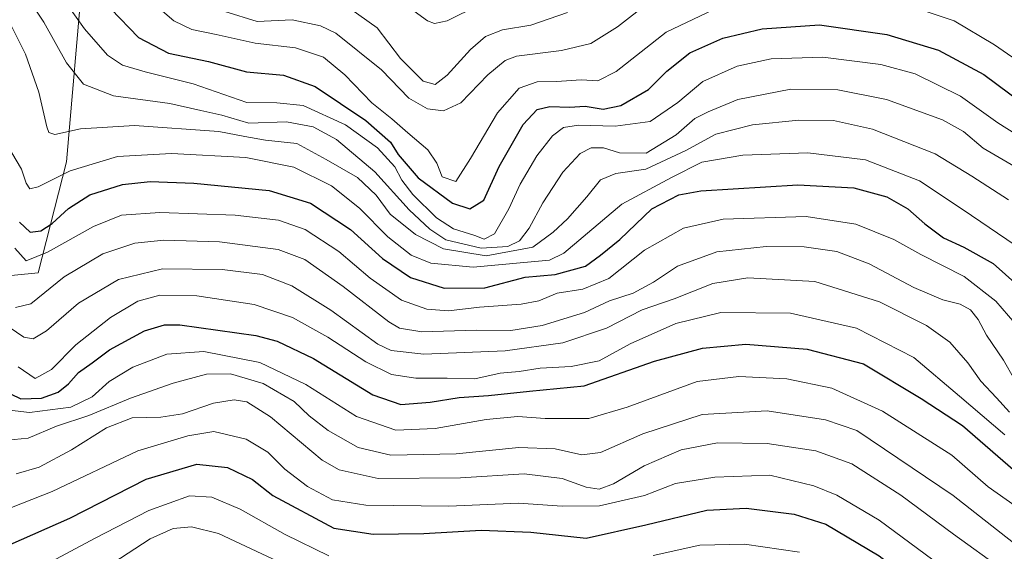
# Model space of a CAD drawing. Units: metres. Extents: x 634235 to 637454, y 4766764 to 4769141.
# Drawn here: x 635918 to 636140, y 4767476 to 4767596 of the extents above; entities that cross this region are included whole.
import ezdxf

# ---------------------------------------------------------------- set-up
doc = ezdxf.new("R2010")
doc.units = ezdxf.units.M
doc.header["$MEASUREMENT"] = 0
for name, color, linetype, lineweight in [('Arbolado forestal CxS', 92, 'Continuous', 0), ('Curva de nivel maestra', 36, 'Continuous', 30), ('Curva de nivel normal', 36, 'Continuous', 0), ('Pastizal CxS', 92, 'Continuous', 0)]:
    doc.layers.add(name, color=color, linetype=linetype, lineweight=lineweight)

# ---------------------------------------------------------------- blocks, each defined once
blk = doc.blocks.new('*U152')
at = {"layer": 'Arbolado forestal CxS', "color": 92, "linetype": 'Continuous', "lineweight": 0}
blk.add_polyline3d([(635931.7581, 4767606.8697, 824.6512), (635928.0875, 4767564.0883, 803.1258), (635921.6621, 4767538.9773, 789.6834), (635896.3467, 4767536.4755, 775.1956)], dxfattribs=at)
blk = doc.blocks.new('*U153')
at = {"layer": 'Pastizal CxS', "color": 92, "linetype": 'Continuous', "lineweight": 0}
blk.add_polyline3d([(635896.3467, 4767536.4755, 775.1956), (635921.6621, 4767538.9773, 789.6834), (635928.0875, 4767564.0883, 803.1258), (635931.7581, 4767606.8697, 824.6512)], dxfattribs=at)
blk = doc.blocks.new('*U182')
at = {"layer": 'Curva de nivel normal', "color": 36, "linetype": 'Continuous', "lineweight": 0}
blk.add_polyline3d([(635914.64, 4767501.14, 765), (635919.44, 4767501.53, 765), (635925.84, 4767504.25, 765), (635933.11, 4767506.69, 765), (635942.56, 4767510.6, 765), (635952.19, 4767514, 765), (635959.74, 4767516.02, 765), (635965.2, 4767516.16, 765), (635972.56, 4767513.92, 765), (635979.58, 4767509.83, 765), (635982.99, 4767506.64, 765), (635987.25, 4767503.31, 765), (635994.03, 4767499.46, 765), (636001.45, 4767497.72, 765), (636016.24, 4767498.02, 765), (636030.42, 4767499.43, 765), (636038.58, 4767499.15, 765), (636044.64, 4767497.79, 765), (636048.89, 4767498.35, 765), (636058.42, 4767502.57, 765), (636071.84, 4767506.94, 765), (636086.56, 4767507.77, 765), (636099.77, 4767505.75, 765), (636106.81, 4767503.33, 765), (636128.58, 4767488.6, 765), (636143.27, 4767477.03, 765)], dxfattribs=at)
blk = doc.blocks.new('*U183')
at = {"layer": 'Curva de nivel normal', "color": 36, "linetype": 'Continuous', "lineweight": 0}
blk.add_polyline3d([(635938.56, 4767473.28, 740), (635947.05, 4767478.81, 740), (635952.21, 4767481.13, 740), (635956.39, 4767481.5, 740), (635962.48, 4767480, 740), (635978.34, 4767472.52, 740)], dxfattribs=at)
blk = doc.blocks.new('*U190')
at = {"layer": 'Curva de nivel normal', "color": 36, "linetype": 'Continuous', "lineweight": 0}
blk.add_polyline3d([(635918.57, 4767602.37, 815), (635922.94, 4767595.72, 815), (635928.07, 4767586.54, 815), (635931.95, 4767581.73, 815), (635938.75, 4767579.08, 815), (635951.46, 4767577.28, 815), (635958.44, 4767575.76, 815), (635963.24, 4767574.66, 815), (635969.31, 4767572.89, 815), (635977.82, 4767573.16, 815), (635983.86, 4767572.04, 815), (635989.16, 4767569.15, 815), (635997.83, 4767561.83, 815), (636005.55, 4767553.22, 815), (636010.24, 4767548.89, 815), (636013.91, 4767546.42, 815), (636021.88, 4767544.55, 815), (636027.88, 4767544.98, 815), (636030.56, 4767546.25, 815), (636032.73, 4767549.12, 815), (636035.82, 4767554.86, 815), (636040.37, 4767561.79, 815), (636044.22, 4767565.98, 815), (636046.72, 4767567.25, 815), (636049.55, 4767567.27, 815), (636053.13, 4767566.14, 815), (636059.2, 4767566.1, 815), (636065.96, 4767570.19, 815), (636070.22, 4767573.91, 815), (636073.22, 4767575.4, 815), (636079.88, 4767578.19, 815), (636091.88, 4767580.53, 815), (636102.54, 4767580.44, 815), (636113.54, 4767578.19, 815), (636126.21, 4767573.61, 815), (636130.94, 4767570.97, 815), (636135.36, 4767567.2, 815), (636142.64, 4767562.98, 815)], dxfattribs=at)
blk = doc.blocks.new('*U191')
at = {"layer": 'Curva de nivel normal', "color": 36, "linetype": 'Continuous', "lineweight": 0}
blk.add_polyline3d([(635989.55, 4767600.73, 840), (635998.36, 4767594.46, 840), (636003.62, 4767587.47, 840), (636008.74, 4767582.4, 840), (636011.45, 4767581.64, 840), (636014.2, 4767583.7, 840), (636019.43, 4767589.55, 840), (636022.83, 4767592.49, 840), (636026.67, 4767593.97, 840), (636033.09, 4767595.03, 840), (636041.41, 4767597.9, 840)], dxfattribs=at)
blk = doc.blocks.new('*U192')
at = {"layer": 'Curva de nivel normal', "color": 36, "linetype": 'Continuous', "lineweight": 0}
blk.add_polyline3d([(635922.48, 4767607.8, 820), (635932.19, 4767594.18, 820), (635937.33, 4767588.22, 820), (635940.74, 4767585.98, 820), (635945.87, 4767584.48, 820), (635956.76, 4767581.77, 820), (635968.91, 4767577.56, 820), (635975.65, 4767577.5, 820), (635981.64, 4767576.89, 820), (635991.16, 4767572.5, 820), (635998.46, 4767567.25, 820), (636002.35, 4767563.01, 820), (636003.93, 4767559.93, 820), (636006.41, 4767556.74, 820), (636011.76, 4767551.43, 820), (636015.62, 4767548.96, 820), (636020.42, 4767547.42, 820), (636022.56, 4767546.58, 820), (636024.86, 4767547.83, 820), (636028.16, 4767553.49, 820), (636030.66, 4767559.02, 820), (636034.45, 4767565.5, 820), (636038.03, 4767570.03, 820), (636040.5, 4767571.87, 820), (636043.88, 4767572.42, 820), (636052.18, 4767572.15, 820), (636060.08, 4767573.27, 820), (636066.31, 4767577.51, 820), (636072.01, 4767582.3, 820), (636079.73, 4767585.77, 820), (636087.47, 4767587.42, 820), (636099.12, 4767587.77, 820), (636112.22, 4767586.18, 820), (636120, 4767584.01, 820), (636130.3, 4767578.95, 820), (636138.71, 4767572.94, 820), (636146.83, 4767567.82, 820)], dxfattribs=at)
blk = doc.blocks.new('*U193')
at = {"layer": 'Curva de nivel normal', "color": 36, "linetype": 'Continuous', "lineweight": 0}
blk.add_polyline3d([(635915.11, 4767526.71, 785), (635918.45, 4767524.4, 785), (635920.56, 4767524.06, 785), (635923.56, 4767525.86, 785), (635930.78, 4767532.15, 785), (635939.84, 4767537.48, 785), (635949.8, 4767539.87, 785), (635963.27, 4767539.74, 785), (635972.42, 4767538.62, 785), (635979.08, 4767536.06, 785), (635987.86, 4767530.53, 785), (635998.49, 4767522.83, 785), (636001.48, 4767521.43, 785), (636008.91, 4767520.58, 785), (636027.28, 4767521.34, 785), (636040.33, 4767523.15, 785), (636050.22, 4767526.48, 785), (636058.26, 4767530.59, 785), (636065.48, 4767533.11, 785), (636074.26, 4767536.56, 785), (636082.15, 4767537.83, 785), (636097.36, 4767537.04, 785), (636111.97, 4767532.44, 785), (636122.6, 4767527.09, 785), (636127.85, 4767523.32, 785), (636131.93, 4767518.6, 785), (636134.85, 4767514.5, 785), (636138.37, 4767510.71, 785), (636141.31, 4767507.43, 785)], dxfattribs=at)
blk = doc.blocks.new('*U195')
at = {"layer": 'Curva de nivel normal', "color": 36, "linetype": 'Continuous', "lineweight": 0}
blk.add_polyline3d([(636002.56, 4767601.32, 845), (636009.7, 4767596.02, 845), (636011.3, 4767595.39, 845), (636014.17, 4767596.06, 845), (636021.37, 4767599.54, 845)], dxfattribs=at)
blk = doc.blocks.new('*U213')
at = {"layer": 'Curva de nivel normal', "color": 36, "linetype": 'Continuous', "lineweight": 0}
blk.add_polyline3d([(635963.91, 4767598.15, 835), (635971.2, 4767595.88, 835), (635979.13, 4767596.24, 835), (635985.53, 4767594.91, 835), (635989.02, 4767593.24, 835), (635999.31, 4767584.95, 835), (636005.53, 4767578.53, 835), (636009.76, 4767576.1, 835), (636013.37, 4767575.63, 835), (636017.24, 4767577.43, 835), (636023.36, 4767583.82, 835), (636027.33, 4767587.04, 835), (636029.87, 4767588.01, 835), (636040, 4767589.32, 835), (636046.66, 4767590.88, 835), (636052.7, 4767594.7, 835), (636059.75, 4767600.18, 835)], dxfattribs=at)
blk = doc.blocks.new('*U215')
at = {"layer": 'Curva de nivel normal', "color": 36, "linetype": 'Continuous', "lineweight": 0}
blk.add_polyline3d([(635915.09, 4767595.88, 810), (635918.84, 4767588.46, 810), (635921.83, 4767579.86, 810), (635923.68, 4767572.02, 810), (635924.08, 4767570.78, 810), (635925.45, 4767570.3, 810), (635931.29, 4767571.56, 810), (635943.49, 4767572.36, 810), (635962.51, 4767570.96, 810), (635968.43, 4767569.84, 810), (635973.11, 4767569.05, 810), (635980.21, 4767568.23, 810), (635986.85, 4767564.64, 810), (635993.9, 4767560.6, 810), (635998.14, 4767556.55, 810), (636001.28, 4767552.29, 810), (636007.03, 4767547.65, 810), (636013.34, 4767544.4, 810), (636022.99, 4767542.85, 810), (636033.56, 4767544.8, 810), (636038.13, 4767548.22, 810), (636041.39, 4767551.22, 810), (636045.79, 4767556.22, 810), (636048.82, 4767560.07, 810), (636052.34, 4767561.46, 810), (636059.13, 4767562.42, 810), (636068.12, 4767566.64, 810), (636074.94, 4767570.41, 810), (636083.2, 4767572.45, 810), (636093.71, 4767573.58, 810), (636101.56, 4767573.44, 810), (636110.38, 4767571.52, 810), (636124.54, 4767565.93, 810), (636132.85, 4767560.86, 810), (636141.1, 4767555.5, 810)], dxfattribs=at)
blk = doc.blocks.new('*U216')
at = {"layer": 'Curva de nivel normal', "color": 36, "linetype": 'Continuous', "lineweight": 0}
blk.add_polyline3d([(635915.75, 4767566.17, 805), (635917.9, 4767562.43, 805), (635918.98, 4767559.3, 805), (635919.8, 4767557.97, 805), (635921.72, 4767558.46, 805), (635928.92, 4767562.1, 805), (635939.63, 4767565.29, 805), (635951.87, 4767565.98, 805), (635968.64, 4767565.11, 805), (635979.49, 4767562.93, 805), (635988.05, 4767558.71, 805), (635994.35, 4767553.61, 805), (636000.73, 4767547.13, 805), (636006.02, 4767542.96, 805), (636010.52, 4767541.18, 805), (636020.02, 4767540.26, 805), (636031.49, 4767541.32, 805), (636037.35, 4767541.86, 805), (636040.59, 4767543.46, 805), (636053.69, 4767554.55, 805), (636064.9, 4767560.55, 805), (636071.77, 4767564.06, 805), (636081.05, 4767565.6, 805), (636095.73, 4767566.17, 805), (636108.78, 4767564.53, 805), (636121.02, 4767559.8, 805), (636130.87, 4767553.28, 805), (636142.6, 4767545.24, 805)], dxfattribs=at)
blk = doc.blocks.new('*U225')
at = {"layer": 'Curva de nivel normal', "color": 36, "linetype": 'Continuous', "lineweight": 0}
blk.add_polyline3d([(635917.16, 4767517.73, 780), (635921.01, 4767515.06, 780), (635924.72, 4767517.08, 780), (635930.2, 4767522.66, 780), (635938.05, 4767528.86, 780), (635944.23, 4767532.57, 780), (635949.17, 4767533.92, 780), (635957.55, 4767533.81, 780), (635970.52, 4767531.85, 780), (635979.19, 4767528.86, 780), (635987.2, 4767524.46, 780), (635995.79, 4767518.86, 780), (636001.62, 4767515.96, 780), (636007.07, 4767515.16, 780), (636014.19, 4767515.17, 780), (636020.46, 4767514.96, 780), (636026.17, 4767516.26, 780), (636030.46, 4767516.66, 780), (636035.2, 4767517.41, 780), (636042.22, 4767517.77, 780), (636048.55, 4767519.1, 780), (636055.55, 4767522.9, 780), (636065.86, 4767527.52, 780), (636076.1, 4767530.02, 780), (636091.8, 4767529.82, 780), (636106.75, 4767526.44, 780), (636119.74, 4767519.82, 780), (636130.01, 4767511.1, 780), (636140.29, 4767502.31, 780)], dxfattribs=at)
blk = doc.blocks.new('*U234')
at = {"layer": 'Curva de nivel normal', "color": 36, "linetype": 'Continuous', "lineweight": 0}
blk.add_polyline3d([(635913.95, 4767508.02, 770), (635919.76, 4767507.37, 770), (635929.1, 4767508.61, 770), (635933.86, 4767510.89, 770), (635937.71, 4767514.4, 770), (635943.13, 4767517.65, 770), (635950.76, 4767520.59, 770), (635959.18, 4767521.18, 770), (635971.82, 4767518.67, 770), (635982.22, 4767513.74, 770), (635993.7, 4767506.44, 770), (636002.55, 4767503.4, 770), (636011.5, 4767503.75, 770), (636023, 4767505.8, 770), (636030.16, 4767506.48, 770), (636036.37, 4767506.02, 770), (636046.19, 4767505.98, 770), (636054.87, 4767508.56, 770), (636070.68, 4767514.41, 770), (636080.17, 4767515.54, 770), (636091, 4767515.02, 770), (636101.17, 4767512.86, 770), (636112.65, 4767507.71, 770), (636128.29, 4767497.68, 770), (636136.54, 4767490.55, 770), (636142.66, 4767486.26, 770)], dxfattribs=at)
blk = doc.blocks.new('*U239')
at = {"layer": 'Curva de nivel normal', "color": 36, "linetype": 'Continuous', "lineweight": 0}
for points in [[(635923.54, 4767473.03, 745), (635934.56, 4767478.95, 745), (635946.72, 4767485.2, 745), (635955.92, 4767488.51, 745), (635960.95, 4767488.22, 745), (635967.39, 4767485.52, 745), (635977.56, 4767479.78, 745), (635987.39, 4767474.94, 745)], [(636060.74, 4767474.99, 745), (636071.32, 4767477.36, 745), (636081.4, 4767477.59, 745), (636093.87, 4767475.77, 745)]]:
    blk.add_polyline3d(points, dxfattribs=at)
blk = doc.blocks.new('*U247')
at = {"layer": 'Curva de nivel normal', "color": 36, "linetype": 'Continuous', "lineweight": 0}
blk.add_polyline3d([(635916.72, 4767493.52, 760), (635921.94, 4767495.02, 760), (635929.25, 4767498.89, 760), (635937.14, 4767503.89, 760), (635942.96, 4767506.16, 760), (635949.4, 4767506.29, 760), (635954.29, 4767507.07, 760), (635961.32, 4767509.52, 760), (635965.99, 4767510.24, 760), (635968.86, 4767509.82, 760), (635974.23, 4767506.38, 760), (635985.89, 4767496.58, 760), (635989.77, 4767494.37, 760), (635998.55, 4767492.42, 760), (636017.22, 4767492.57, 760), (636031.57, 4767493.48, 760), (636040.22, 4767492.47, 760), (636045.59, 4767490.48, 760), (636048.54, 4767489.99, 760), (636051.82, 4767491.26, 760), (636058.75, 4767495.32, 760), (636067.07, 4767498.94, 760), (636075.34, 4767500.51, 760), (636086.54, 4767500.33, 760), (636097.56, 4767498.73, 760), (636105.7, 4767495.75, 760), (636116.8, 4767488.69, 760), (636128.69, 4767479.85, 760), (636139.8, 4767471.86, 760)], dxfattribs=at)
blk = doc.blocks.new('*U253')
at = {"layer": 'Curva de nivel normal', "color": 36, "linetype": 'Continuous', "lineweight": 0}
blk.add_polyline3d([(635916.41, 4767544.54, 795), (635918.94, 4767541.69, 795), (635923.77, 4767543.67, 795), (635934.18, 4767549.49, 795), (635940.51, 4767552.04, 795), (635949.17, 4767552.67, 795), (635966.23, 4767552.06, 795), (635976.04, 4767550.9, 795), (635982.04, 4767548.76, 795), (635989.67, 4767543.85, 795), (635996.73, 4767537.78, 795), (636003.83, 4767532.8, 795), (636009.59, 4767530.76, 795), (636014.49, 4767530.41, 795), (636021.48, 4767531.2, 795), (636030.88, 4767531.88, 795), (636034.9, 4767532.66, 795), (636039.04, 4767534.35, 795), (636044.89, 4767535.31, 795), (636050.7, 4767537.67, 795), (636058.81, 4767544.13, 795), (636067.66, 4767549.11, 795), (636076.62, 4767551.14, 795), (636095.38, 4767551.72, 795), (636106.63, 4767549.97, 795), (636115.2, 4767546.55, 795), (636121.32, 4767543.16, 795), (636131.12, 4767538.12, 795), (636138.28, 4767532.54, 795), (636148.31, 4767520.97, 795)], dxfattribs=at)
blk = doc.blocks.new('*U257')
at = {"layer": 'Curva de nivel normal', "color": 36, "linetype": 'Continuous', "lineweight": 0}
blk.add_polyline3d([(635916.58, 4767531.16, 790), (635920.03, 4767531.98, 790), (635927.59, 4767538.1, 790), (635936.29, 4767543.31, 790), (635943.54, 4767545.74, 790), (635950.08, 4767546.4, 790), (635962.68, 4767546, 790), (635975.93, 4767544.26, 790), (635981.98, 4767542.03, 790), (635990.69, 4767535.91, 790), (636001.02, 4767527.87, 790), (636003.42, 4767526.45, 790), (636008.47, 4767525.61, 790), (636020.72, 4767526.04, 790), (636028.54, 4767525.96, 790), (636035.68, 4767527.03, 790), (636045.25, 4767530.03, 790), (636050.88, 4767532.63, 790), (636056.25, 4767534.4, 790), (636060.85, 4767536.84, 790), (636066.29, 4767540.5, 790), (636075.15, 4767543.72, 790), (636086.31, 4767544.92, 790), (636094.93, 4767544.86, 790), (636102.28, 4767543.83, 790), (636109.59, 4767540.99, 790), (636119.74, 4767535.64, 790), (636126.26, 4767532.89, 790), (636130.21, 4767531.9, 790), (636132.52, 4767530.58, 790), (636134.28, 4767528.4, 790), (636136.12, 4767524.88, 790), (636140, 4767519.25, 790), (636142.45, 4767514.86, 790)], dxfattribs=at)
blk = doc.blocks.new('*U265')
at = {"layer": 'Curva de nivel normal', "color": 36, "linetype": 'Continuous', "lineweight": 0}
for points in [[(635944.54, 4767602.84, 830), (635952.39, 4767596.05, 830), (635956.41, 4767594.06, 830), (635961.92, 4767592.91, 830), (635970.72, 4767590.99, 830), (635979.9, 4767589.94, 830), (635986.22, 4767587.77, 830), (635991.04, 4767583.77, 830), (635997.13, 4767577.44, 830), (636001.68, 4767573.84, 830), (636005.3, 4767570.64, 830), (636009.84, 4767566.84, 830), (636011.82, 4767563.82, 830), (636013.08, 4767560.74, 830), (636016.16, 4767559.66, 830), (636019.45, 4767564.85, 830), (636025.54, 4767575.18, 830), (636030.45, 4767580.76, 830), (636034.5, 4767582.22, 830), (636038.93, 4767582.27, 830), (636044.45, 4767582.66, 830), (636048.28, 4767582.44, 830), (636052.42, 4767584.55, 830), (636063.69, 4767593.44, 830), (636075.95, 4767599.27, 830)], [(636120.21, 4767598.88, 830), (636128.8, 4767596.01, 830), (636137.92, 4767590.62, 830), (636153.14, 4767580.09, 830), (636163.64, 4767572.83, 830), (636169.29, 4767566.33, 830), (636175.74, 4767556.41, 830), (636185.72, 4767545.74, 830), (636191.59, 4767536.95, 830), (636196.56, 4767527.25, 830), (636201.96, 4767521.3, 830), (636205.82, 4767521.17, 830), (636208.89, 4767522.9, 830), (636233.19, 4767538.56, 830), (636238.01, 4767541.97, 830), (636242.28, 4767547.13, 830), (636245.32, 4767556.83, 830), (636246.05, 4767568.2, 830), (636243.76, 4767581.45, 830), (636235.87, 4767601.89, 830)]]:
    blk.add_polyline3d(points, dxfattribs=at)
blk = doc.blocks.new('*U266')
at = {"layer": 'Curva de nivel maestra', "color": 36, "linetype": 'Continuous', "lineweight": 30}
blk.add_polyline3d([(635915.36, 4767477.51, 750), (635928.85, 4767483.47, 750), (635946.14, 4767492.3, 750), (635957.58, 4767495.68, 750), (635964.49, 4767494.92, 750), (635970.13, 4767492.24, 750), (635974.78, 4767488.62, 750), (635988.56, 4767481.16, 750), (635997.42, 4767479.86, 750), (636008.88, 4767479.96, 750), (636021.88, 4767480.74, 750), (636033.07, 4767480.32, 750), (636045.62, 4767478.92, 750), (636059.07, 4767481.95, 750), (636072.88, 4767485.23, 750), (636081.83, 4767485.71, 750), (636092.68, 4767484.34, 750), (636099.82, 4767482.08, 750), (636111.89, 4767474.93, 750), (636128.71, 4767461.94, 750), (636138.42, 4767452.92, 750), (636141.68, 4767448.09, 750)], dxfattribs=at)
blk = doc.blocks.new('*U270')
at = {"layer": 'Curva de nivel maestra', "color": 36, "linetype": 'Continuous', "lineweight": 30}
blk.add_polyline3d([(635917.43, 4767550.42, 800), (635919.9, 4767548.22, 800), (635922.29, 4767548.46, 800), (635924.86, 4767550.13, 800), (635928.56, 4767553.58, 800), (635933.36, 4767556.62, 800), (635940.75, 4767558.97, 800), (635947.02, 4767559.69, 800), (635956.89, 4767559.26, 800), (635973.89, 4767557.62, 800), (635983.29, 4767554.78, 800), (635992.32, 4767548.82, 800), (635999.54, 4767542.21, 800), (636005.9, 4767537.9, 800), (636013.49, 4767535.55, 800), (636022.66, 4767535.58, 800), (636031.81, 4767538.02, 800), (636038.6, 4767538.63, 800), (636045.48, 4767540.51, 800), (636048.88, 4767542.95, 800), (636053.22, 4767546.53, 800), (636060.46, 4767553.48, 800), (636066.55, 4767556.63, 800), (636071.51, 4767557.58, 800), (636093.45, 4767558.87, 800), (636106.15, 4767558.25, 800), (636113.63, 4767556.16, 800), (636118.39, 4767553.49, 800), (636122.18, 4767550.05, 800), (636126.43, 4767546.88, 800), (636131.04, 4767544.82, 800), (636137.63, 4767541.08, 800), (636145.36, 4767534.25, 800)], dxfattribs=at)
blk = doc.blocks.new('*U277')
at = {"layer": 'Curva de nivel maestra', "color": 36, "linetype": 'Continuous', "lineweight": 30}
blk.add_polyline3d([(635912.87, 4767512.8, 775), (635917.79, 4767510.49, 775), (635922.46, 4767510.61, 775), (635926.23, 4767511.96, 775), (635928.56, 4767513.84, 775), (635930.78, 4767516.4, 775), (635933.86, 4767518.64, 775), (635937.85, 4767521.53, 775), (635945.76, 4767525.85, 775), (635950.22, 4767527.2, 775), (635953.7, 4767527.19, 775), (635970.94, 4767524.82, 775), (635975.72, 4767523.52, 775), (635983.96, 4767519.62, 775), (635997.36, 4767511.37, 775), (636003.69, 4767509.2, 775), (636010.37, 4767509.71, 775), (636016.92, 4767510.76, 775), (636023.54, 4767511.21, 775), (636032.83, 4767512.17, 775), (636045.15, 4767513.39, 775), (636061.05, 4767518.99, 775), (636071.94, 4767521.96, 775), (636081.72, 4767522.84, 775), (636095.56, 4767521.71, 775), (636108.34, 4767518.36, 775), (636121.34, 4767510.53, 775), (636130.7, 4767504.42, 775), (636143.84, 4767493.02, 775)], dxfattribs=at)
blk = doc.blocks.new('*U290')
at = {"layer": 'Curva de nivel maestra', "color": 36, "linetype": 'Continuous', "lineweight": 30}
blk.add_polyline3d([(635938.11, 4767598.76, 825), (635944.34, 4767592.27, 825), (635951.15, 4767588.68, 825), (635960.23, 4767586.79, 825), (635968.79, 4767584.5, 825), (635977.16, 4767583.73, 825), (635984.32, 4767581.16, 825), (635995.77, 4767573.48, 825), (636001.36, 4767568.54, 825), (636003.13, 4767565.8, 825), (636007.64, 4767560.49, 825), (636015.35, 4767554.78, 825), (636019.33, 4767553.45, 825), (636022.44, 4767555.4, 825), (636025.91, 4767563.08, 825), (636031.38, 4767572.55, 825), (636034.53, 4767575.97, 825), (636037.36, 4767576.64, 825), (636041.85, 4767576.52, 825), (636045.35, 4767576.68, 825), (636049.43, 4767576.05, 825), (636053.42, 4767576.87, 825), (636059.72, 4767580.46, 825), (636063.88, 4767584.61, 825), (636069.05, 4767588.8, 825), (636076.55, 4767592.13, 825), (636085.42, 4767594.22, 825), (636098.39, 4767595.11, 825), (636113.6, 4767592.96, 825), (636125.3, 4767589.4, 825), (636135.54, 4767583.88, 825), (636147.27, 4767575.13, 825)], dxfattribs=at)

msp = doc.modelspace()

# ---------------------------------------------------------------- linework, layer by layer
at = {"layer": 'Arbolado forestal CxS', "color": 92, "linetype": 'Continuous', "lineweight": 0}
msp.add_polyline3d([(635931.76, 4767606.87, 824.65), (635928.09, 4767564.09, 803.13), (635921.66, 4767538.98, 789.68), (635896.35, 4767536.48, 775.2)], dxfattribs=at)
at = {"layer": 'Curva de nivel normal', "color": 36, "linetype": 'Continuous', "lineweight": 0}
msp.add_polyline3d([(636145.35, 4767456.14, 755), (636135.83, 4767465.25, 755), (636111.88, 4767483, 755), (636102.3, 4767488.68, 755), (636097.12, 4767490.74, 755), (636087.16, 4767493.18, 755), (636074.73, 4767492.75, 755), (636065.8, 4767491.32, 755), (636058.84, 4767488.58, 755), (636048.61, 4767486.28, 755), (636040.22, 4767486.16, 755), (636030.28, 4767486.86, 755), (636014.52, 4767486.17, 755), (635995.76, 4767486.43, 755), (635988.21, 4767487.64, 755), (635982.6, 4767490.62, 755), (635977.44, 4767494.55, 755), (635973.59, 4767498.38, 755), (635968.7, 4767501.37, 755), (635961.38, 4767503.09, 755), (635955.55, 4767502.07, 755), (635944.19, 4767498.68, 755), (635924.88, 4767489.51, 755), (635913.53, 4767485.04, 755)], dxfattribs=at)
at = {"layer": 'Pastizal CxS', "color": 92, "linetype": 'Continuous', "lineweight": 0}
msp.add_polyline3d([(635931.76, 4767606.87, 824.65), (635928.09, 4767564.09, 803.13), (635921.66, 4767538.98, 789.68), (635896.35, 4767536.48, 775.2)], dxfattribs=at)

# ---------------------------------------------------------------- block references
at = {"layer": 'Arbolado forestal CxS', "color": 92, "linetype": 'Continuous', "lineweight": 0}
msp.add_blockref('*U152', (0, 0), dxfattribs=at)
at = {"layer": 'Curva de nivel maestra', "color": 36, "linetype": 'Continuous', "lineweight": 30}
for name in ['*U266', '*U277', '*U270', '*U290']:
    msp.add_blockref(name, (0, 0), dxfattribs=at)
at = {"layer": 'Curva de nivel normal', "color": 36, "linetype": 'Continuous', "lineweight": 0}
for name in ['*U234', '*U182', '*U247', '*U239', '*U183', '*U225', '*U193', '*U253', '*U257', '*U191', '*U213', '*U265', '*U192', '*U190', '*U215', '*U216', '*U195']:
    msp.add_blockref(name, (0, 0), dxfattribs=at)
at = {"layer": 'Pastizal CxS', "color": 92, "linetype": 'Continuous', "lineweight": 0}
msp.add_blockref('*U153', (0, 0), dxfattribs=at)

doc.saveas('drawing.dxf')
